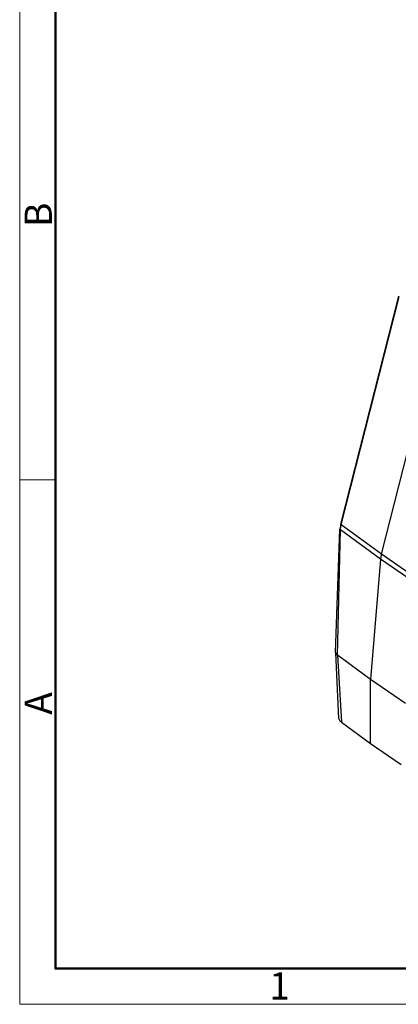
# Model space of a CAD drawing. Units: millimetres. Extents: x 1074 to 1520, y 481 to 796.
# Drawn here: x 1074 to 1130, y 481 to 625 of the extents above; entities that cross this region are included whole.
import ezdxf

# ---------------------------------------------------------------- set-up
doc = ezdxf.new("R2010")
doc.units = ezdxf.units.MM
doc.header["$LTSCALE"] = 65.395
doc.layers.get('0').update_dxf_attribs({"linetype": 'CONTINUOUS', "lineweight": 30})
doc.layers.add('Dim', color=3, linetype='CONTINUOUS', lineweight=15)
doc.layers.add('图框', color=7, linetype='CONTINUOUS', lineweight=20)
doc.styles.add('Romans字体', font='romans.shx', dxfattribs={"width": 0.75})

# ---------------------------------------------------------------- blocks, each defined once
blk = doc.blocks.new('A4图框-NEW')
at = {"layer": '图框', "color": 1, "lineweight": 18}
for p, q in [((833.413, 690.535), (833.413, 480.535)), ((833.413, 480.535), (1130.412, 480.535))]:
    blk.add_line(p, q, dxfattribs=at)
at = {"layer": '图框', "lineweight": 50}
for p, q in [((836.913, 484.018), (836.913, 675.021)), ((836.855, 484.035), (1126.929, 484.035))]:
    blk.add_line(p, q, dxfattribs=at)
at = {"layer": '图框', "color": 6}
blk.add_line((836.913, 531.714), (833.413, 531.714), dxfattribs=at)
at = {"layer": '图框', "color": 6, "char_height": 2.652, "width": 2.55791, "attachment_point": 1, "rotation": 90, "style": 'Romans字体'}
for s, insert in [('B', (833.904, 556.375)), ('A', (833.904, 508.79))]:
    blk.add_mtext(s, dxfattribs=dict(at, insert=insert))
at = {"layer": '图框', "color": 6, "insert": (857.76, 483.652), "char_height": 2.652, "width": 2.55791, "attachment_point": 1, "style": 'Romans字体'}
blk.add_mtext('1', dxfattribs=at)

msp = doc.modelspace()

# ---------------------------------------------------------------- linework, layer by layer
for p, q in [((1121.383, 550.797), (1129.876, 584.176)), ((1121.46, 550.689), (1129.953, 584.071)), ((1127.343, 546.43), (1134.537, 574.703)), ((1127.343, 546.43), (1121.46, 550.689)), ((1120.643, 532.001), (1121.26, 550.053)), ((1120.901, 531.614), (1121.338, 549.963)), ((1121.26, 550.055), (1121.26, 550.058)), ((1127.218, 545.681), (1121.338, 549.963)), ((1133.507, 542.123), (1127.343, 546.43)), ((1127.218, 545.681), (1125.76, 528.068)), ((1133.385, 541.398), (1127.218, 545.681)), ((1120.643, 532.002), (1120.643, 531.978)), ((1121.123, 522.357), (1120.644, 531.973)), ((1125.76, 528.068), (1120.901, 531.614)), ((1120.901, 531.614), (1121.483, 521.844)), ((1125.76, 518.717), (1125.76, 528.068)), ((1130.859, 524.533), (1125.76, 528.068)), ((1121.483, 521.844), (1125.76, 518.717)), ((1125.76, 518.717), (1130.248, 515.611))]:
    msp.add_line(p, q)
msp.add_lwpolyline([(1121.383, 550.797), (1121.334, 550.583), (1121.279, 550.236), (1121.26, 550.058)])
for points, knots in [([(1121.338, 549.962), (1121.342, 550.007), (1121.351, 550.088), (1121.363, 550.192), (1121.373, 550.268), (1121.384, 550.328), (1121.394, 550.387), (1121.405, 550.449), (1121.418, 550.511), (1121.431, 550.572), (1121.445, 550.631), (1121.455, 550.67), (1121.46, 550.689)], [0, 0, 0, 0, 0.13609411, 0.24384386, 0.31261438, 0.36679717, 0.42788853, 0.49230107, 0.55500114, 0.61697273, 0.67944173, 0.73819123, 0.73819123, 0.73819123, 0.73819123]), ([(1121.46, 550.689), (1121.428, 550.713), (1121.372, 550.744), (1121.385, 550.789), (1121.388, 550.794)], [0, 0, 0, 0, 0.11773724, 0.13429551, 0.13429551, 0.13429551, 0.13429551]), ([(1121.338, 549.963), (1121.312, 549.982), (1121.267, 550.002), (1121.263, 550.045), (1121.264, 550.054)], [0, 0, 0, 0, 0.09627403, 0.12283159, 0.12283159, 0.12283159, 0.12283159]), ([(1127.344, 546.43), (1127.333, 546.387), (1127.318, 546.325), (1127.3, 546.242), (1127.287, 546.18), (1127.276, 546.118), (1127.265, 546.059), (1127.255, 545.999), (1127.244, 545.923), (1127.232, 545.815), (1127.223, 545.73), (1127.218, 545.681)], [0, 0, 0, 0, 0.13065871, 0.19263031, 0.25533037, 0.31974291, 0.38083427, 0.43501706, 0.50378759, 0.61153733, 0.76007989, 0.76007989, 0.76007989, 0.76007989]), ([(1120.649, 531.978), (1120.651, 531.938), (1120.681, 531.784), (1120.81, 531.68), (1120.9, 531.614)], [0, 0, 0, 0, 0.12060629, 0.45493092, 0.45493092, 0.45493092, 0.45493092]), ([(1121.454, 521.865), (1121.351, 521.943), (1121.194, 522.087), (1121.131, 522.289), (1121.125, 522.364)], [0, 0, 0, 0, 0.38725335, 0.61314587, 0.61314587, 0.61314587, 0.61314587])]:
    msp.add_open_spline(points, degree=3, knots=knots)
msp.add_open_spline([(1121.483, 521.844), (1121.473, 521.851), (1121.464, 521.858), (1121.454, 521.865)], degree=3)

# ---------------------------------------------------------------- block references
at = {"layer": 'Dim', "xscale": 1.5, "yscale": 1.5, "zscale": 1.5}
msp.add_blockref('A4图框-NEW', (-175.714, -240.267), dxfattribs=at)

doc.saveas('drawing.dxf')
